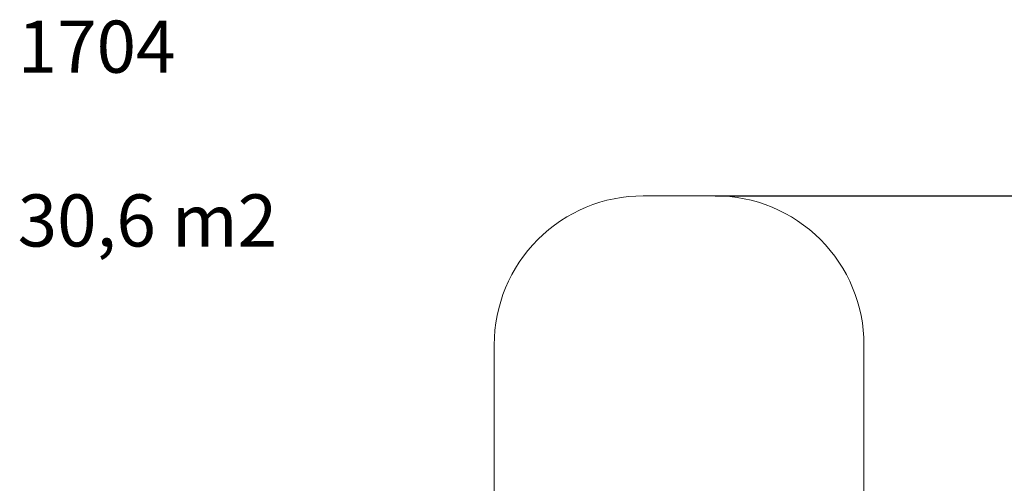
# Model space of a CAD drawing. Units: millimetres. Extents: x 443 to 1598, y 810 to 1922.
# Drawn here: x 443 to 1103, y 1611 to 1922 of the extents above; entities that cross this region are included whole.
import ezdxf

# ---------------------------------------------------------------- set-up
doc = ezdxf.new("R2010")
doc.units = ezdxf.units.MM
doc.header["$LTSCALE"] = 100
doc.header["$PDSIZE"] = -1
doc.layers.add('strefa', color=6, linetype='Continuous')
doc.styles.add('SLDTEXTSTYLE3', font='TXT', dxfattribs={"width": 0.75})
doc.dimstyles.new('SLDDIMSTYLE1', dxfattribs={"dimtxt": 35, "dimasz": 33.02, "dimexe": 0, "dimexo": 0.0625, "dimgap": 8.75, "dimtad": 1, "dimdec": 0, "dimrnd": 1e-09, "dimzin": 12, "dimdsep": 46, "dimtxsty": 'SLDTEXTSTYLE3', "dimsah": 1, "dimcen": 0.09, "dimadec": 0, "dimazin": 3, "dimtfac": 1, "dimtdec": 0, "dimtofl": 0, "dimtmove": 0, "dimatfit": 3, "dimfxl": 1, "dimfrac": 2, "dimtolj": 1, "dimtzin": 12, "dimarcsym": 0})

# ---------------------------------------------------------------- blocks, each defined once
blk = doc.blocks.new('_D_1')
at = {"color": 0, "linetype": 'Continuous', "lineweight": -2}
for p, q in [((909.35, 1803.89), (1592.85, 1803.89)), ((1592.85, 1770.87), (1592.85, 1119.85)), ((917.76, 1086.83), (1592.85, 1086.83))]:
    blk.add_line(p, q, dxfattribs=at)
at = {"color": 0}
for points in [[(1598.35, 1770.87), (1587.34, 1770.87), (1592.85, 1803.89)], [(1587.34, 1119.85), (1598.35, 1119.85), (1592.85, 1086.83)]]:
    blk.add_solid(points, dxfattribs=at)
at = {"layer": 'Defpoints', "color": 0}
for p in [(909.29, 1803.89), (917.7, 1086.83), (1592.85, 1086.83)]:
    blk.add_point(p, dxfattribs=at)
at = {"color": 0, "lineweight": 18, "insert": (1549.1, 1451.58), "char_height": 35, "attachment_point": 2, "rotation": 90, "style": 'SLDTEXTSTYLE3'}
blk.add_mtext('\\A1;717', dxfattribs=at)

msp = doc.modelspace()

# ---------------------------------------------------------------- linework, layer by layer
at = {"color": 7, "linetype": 'Continuous', "lineweight": 18}
msp.add_lwpolyline([(917.7, 1086.83, 0.27909), (1050.6, 1167.28), (1073.65, 1167.28, 0.414214), (1273.65, 1367.28), (1273.65, 1375.14, 0.414214), (1073.65, 1575.14), (1042.97, 1575.14, 0.069747), (1009.29, 1599.64), (1009.29, 1703.89, 0.414214), (909.29, 1803.89), (861.12, 1803.89, 0.414214), (761.12, 1703.89), (761.12, 1597.88, 0.017928), (751.95, 1592.27, 0.344236), (638.29, 1446.73), (638.29, 1368.93, 0.23385), (697.28, 1249.69, 0.014435), (699.14, 1241.24), (699.14, 1236.83, 0.414214), (849.14, 1086.83)], format="xyb", close=True, dxfattribs=at)

# ---------------------------------------------------------------- texts
at = {"layer": 'strefa', "insert": (441.22, 1921.54), "char_height": 35, "width": 283.2496, "attachment_point": 1}
msp.add_mtext('{{\\C0;1704\\P\\P30,6 m2}}', dxfattribs=at)

# ---------------------------------------------------------------- dimensions: what is measured, and where the dimension line sits
at = {"color": 7, "linetype": 'Continuous', "lineweight": 18}
dim = msp.add_linear_dim(base=(1592.85, 1086.83), p1=(909.29, 1803.89), p2=(917.7, 1086.83), angle=90, dimstyle='SLDDIMSTYLE1', dxfattribs=at)
dim.commit()
dim.dimension.update_dxf_attribs({"geometry": '_D_1', "text_midpoint": (1592.85, 1451.58), "dimtype": 160})

doc.saveas('drawing.dxf')
